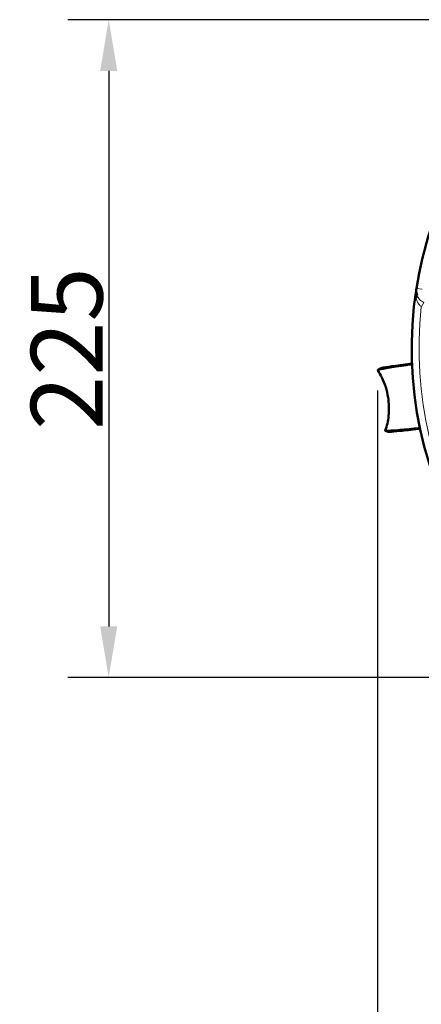
# Model space of a CAD drawing. Units: millimetres. Extents: x 319 to 1654, y 149 to 1881.
# Drawn here: x 365 to 502, y 432 to 769 of the extents above; entities that cross this region are included whole.
import ezdxf

# ---------------------------------------------------------------- set-up
doc = ezdxf.new("R2010")
doc.units = ezdxf.units.MM
doc.header["$LTSCALE"] = 7
for name, color, linetype, lineweight in [('A1 contornos visíveis', 7, 'Continuous', 50), ('AM_5', 3, 'Continuous', 25), ('B1 arestas tangentes', 7, 'Continuous', 13)]:
    doc.layers.add(name, color=color, linetype=linetype, lineweight=lineweight)
doc.styles.add('3_5', font='isocpeur.ttf')
doc.dimstyles.new('Siemsen Cota', dxfattribs={"dimscale": 7, "dimtxt": 3.5, "dimasz": 2.5, "dimexe": 2, "dimexo": 1, "dimgap": 0.3, "dimtad": 1, "dimdec": 1, "dimrnd": 1e-08, "dimtxsty": '3_5', "dimcen": 0.09, "dimdle": 10, "dimclrd": 7, "dimclre": 7, "dimclrt": 7, "dimadec": 0, "dimazin": 2, "dimtfac": 0.714286, "dimtdec": 3, "dimtmove": 0, "dimatfit": 3, "dimfxl": 1, "dimtolj": 1, "dimtzin": 0, "dimlwd": -1, "dimlwe": -1, "dimarcsym": 0})

# ---------------------------------------------------------------- blocks, each defined once
blk = doc.blocks.new('*D31')
at = {"layer": 'AM_5', "color": 7, "transparency": 16777216}
for p, q in [((551.03, 768.68), (381.2, 768.68)), ((395.2, 751.18), (395.2, 561.18)), ((551.03, 543.68), (381.2, 543.68))]:
    blk.add_line(p, q, dxfattribs=at)
for points in [[(392.28, 751.18), (398.12, 751.18), (395.2, 768.68)], [(392.28, 561.18), (398.12, 561.18), (395.2, 543.68)]]:
    blk.add_solid(points, dxfattribs=at)
at = {"layer": 'Defpoints', "color": 0, "transparency": 16777216}
for p in [(558.03, 768.68), (395.2, 543.68), (558.03, 543.68)]:
    blk.add_point(p, dxfattribs=at)
at = {"layer": 'AM_5', "color": 7, "transparency": 16777216, "insert": (380.85, 656.18), "char_height": 24.5, "attachment_point": 5, "rotation": 90, "style": '3_5'}
blk.add_mtext('\\A1;225', dxfattribs=at)
blk = doc.blocks.new('*D32')
at = {"layer": 'AM_5', "color": 7, "transparency": 16777216}
for p, q in [((773.92, 656.5), (773.92, 388)), ((487.14, 641.85), (487.14, 388)), ((504.64, 402), (756.42, 402))]:
    blk.add_line(p, q, dxfattribs=at)
for points in [[(504.64, 404.92), (504.64, 399.08), (487.14, 402)], [(756.42, 404.92), (756.42, 399.08), (773.92, 402)]]:
    blk.add_solid(points, dxfattribs=at)
at = {"layer": 'Defpoints', "color": 0, "transparency": 16777216}
for p in [(773.92, 663.5), (487.14, 648.85), (773.92, 402)]:
    blk.add_point(p, dxfattribs=at)
at = {"layer": 'AM_5', "color": 7, "transparency": 16777216, "insert": (627, 418.8), "char_height": 24.5, "attachment_point": 5, "style": '3_5'}
blk.add_mtext('\\A1;281,3', dxfattribs=at)

msp = doc.modelspace()

# ---------------------------------------------------------------- linework, layer by layer
at = {"layer": 'A1 contornos visíveis'}
for centre, radius, start, end in [((630.53, 656.18), 131.75, 134.216, 171.0077), ((630.53, 656.18), 131.75, 171.0077, 254.216), ((505.34, 675.99), 5, 171.0077, 198.6321)]:
    msp.add_arc(centre, radius, start, end, dxfattribs=at)
for points, knots in [([(498.89, 650.86), (498.54, 650.81), (498.19, 650.76), (496.65, 650.52), (495.46, 650.33), (493.24, 649.99), (492.22, 649.82), (489.57, 649.38), (488.28, 649.14), (487.31, 648.91), (487.14, 648.85), (487.16, 648.82), (487.16, 648.82), (487.16, 648.82)], [0.1420489, 0.1420489, 0.1420489, 0.1420489, 0.1499848, 0.1499848, 0.1760712, 0.1760712, 0.201528, 0.201528, 0.2530712, 0.2530712, 0.2791576, 0.2791576, 0.2792209, 0.2792209, 0.2792209, 0.2792209]), ([(498.88, 651.09), (498.67, 651.06), (498.46, 651.03), (497.1, 650.84), (495.98, 650.68), (493.89, 650.39), (492.94, 650.25), (490.41, 649.88), (489.17, 649.68), (488.27, 649.52), (488.11, 649.48), (488.08, 649.46)], [0.1452251, 0.1452251, 0.1452251, 0.1452251, 0.1499848, 0.1499848, 0.1760712, 0.1760712, 0.201528, 0.201528, 0.2530712, 0.2530712, 0.2757784, 0.2757784, 0.2757784, 0.2757784]), ([(489.75, 628.11), (490.32, 629.71), (490.7, 631.44), (491.09, 635.26), (491.02, 637.42), (490.33, 641.87), (489.62, 644.22), (488.17, 647.2), (487.69, 648.03), (487.16, 648.82)], [0, 0, 0, 0, 0.528596, 0.528596, 1.162781, 1.162781, 1.881137, 1.881137, 2.173714, 2.173714, 2.173714, 2.173714]), ([(501.61, 629), (501.27, 628.97), (500.91, 628.93), (499.36, 628.78), (498.16, 628.67), (495.93, 628.46), (494.89, 628.37), (492.22, 628.15), (490.9, 628.06), (489.91, 628.05), (489.73, 628.07), (489.75, 628.11), (489.75, 628.11), (489.75, 628.11)], [0.1420489, 0.1420489, 0.1420489, 0.1420489, 0.1499848, 0.1499848, 0.1760712, 0.1760712, 0.201528, 0.201528, 0.2530712, 0.2530712, 0.2791576, 0.2791576, 0.2792209, 0.2792209, 0.2792209, 0.2792209]), ([(501.66, 628.77), (501.45, 628.75), (501.24, 628.73), (499.88, 628.58), (498.75, 628.46), (496.66, 628.23), (495.69, 628.13), (493.15, 627.87), (491.9, 627.76), (490.99, 627.7), (490.82, 627.69), (490.79, 627.71)], [0.1452251, 0.1452251, 0.1452251, 0.1452251, 0.1499848, 0.1499848, 0.1760712, 0.1760712, 0.201528, 0.201528, 0.2530712, 0.2530712, 0.2757784, 0.2757784, 0.2757784, 0.2757784])]:
    msp.add_open_spline(points, degree=3, knots=knots, dxfattribs=at)
for points in [[(487.18, 648.84), (487.48, 649.05), (487.78, 649.25), (488.08, 649.46)], [(490.79, 627.71), (490.45, 627.83), (490.11, 627.96), (489.77, 628.08)]]:
    msp.add_open_spline(points, degree=3, dxfattribs=at)
at = {"layer": 'B1 arestas tangentes'}
for p, q in [((502.37, 676.46), (500.4, 676.77)), ((502.07, 670.41), (502.94, 671.91))]:
    msp.add_line(p, q, dxfattribs=at)
msp.add_arc((630.53, 656.18), 129.25, 173.6764, 251.5473, dxfattribs=at)
msp.add_ellipse((498.7, 673.75), major_axis=(1.9, 0.64), ratio=0.551651, start_param=5.554253, end_param=6.283185, dxfattribs=at)
for points, knots in [([(500.35, 673.53), (500.28, 674.08), (500.25, 674.62), (500.27, 675.7), (500.31, 676.23), (500.4, 676.77)], [0, 0, 0, 0, 0.00177817, 0.00177817, 0.00355634, 0.00355634, 0.00355634, 0.00355634]), ([(502.07, 670.41), (501.84, 670.64), (501.63, 670.87), (501.24, 671.35), (501.06, 671.61), (500.76, 672.13), (500.64, 672.39), (500.46, 672.95), (500.39, 673.24), (500.35, 673.53)], [0, 0, 0, 0, 0.000950398, 0.000950398, 0.001900797, 0.001900797, 0.002851195, 0.002851195, 0.003801593, 0.003801593, 0.003801593, 0.003801593]), ([(500.6, 674.39), (500.69, 674.12), (500.81, 673.88), (501.12, 673.41), (501.3, 673.19), (501.71, 672.78), (501.94, 672.59), (502.42, 672.23), (502.68, 672.06), (502.94, 671.91)], [0, 0, 0, 0, 0.000916746, 0.000916746, 0.001833491, 0.001833491, 0.002750237, 0.002750237, 0.003666983, 0.003666983, 0.003666983, 0.003666983])]:
    msp.add_open_spline(points, degree=3, knots=knots, dxfattribs=at)

# ---------------------------------------------------------------- dimensions: what is measured, and where the dimension line sits
at = {"layer": 'AM_5'}
dim = msp.add_linear_dim(base=(395.2, 543.68), p1=(558.03, 768.68), p2=(558.03, 543.68), angle=90, dimstyle='Siemsen Cota', override={"dimtol": 0, "dimlim": 0, "dimtp": 0, "dimtm": 0, "dimtfac": 1, "dimtdec": 4, "dimtolj": 1, "dimtzin": 0}, dxfattribs=at)
dim.commit()
dim.dimension.update_dxf_attribs({"geometry": '*D31', "text_midpoint": (380.85, 656.18)})
dim = msp.add_linear_dim(base=(773.92, 402), p1=(487.14, 648.85), p2=(773.92, 663.5), text='281,3', dimstyle='Siemsen Cota', override={"dimpost": '', "dimtfac": 1, "dimtdec": 4}, dxfattribs=at)
dim.commit()
dim.dimension.update_dxf_attribs({"geometry": '*D32', "text_midpoint": (627, 402), "dimtype": 160})

doc.saveas('drawing.dxf')
